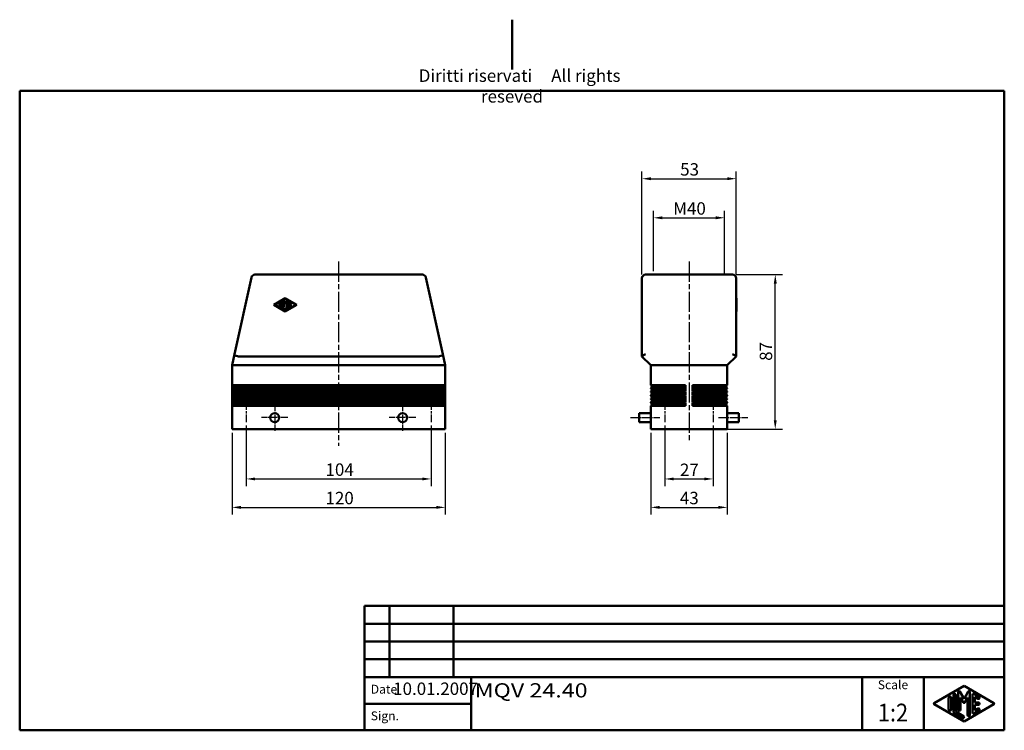
# Model space of a CAD drawing. Extents: x 20 to 574, y 20 to 420.
import ezdxf
from ezdxf.enums import TextEntityAlignment as Align

# ---------------------------------------------------------------- set-up
doc = ezdxf.new("R2010")
doc.units = 0
doc.header["$LTSCALE"] = 2
doc.linetypes.add('CHAIN', pattern=[0.3543, 0.2362, -0.0295, 0.0591, -0.0295])
doc.linetypes.add('DASH_DOT', pattern=[0.37, 0.24, -0.06, 0.01, -0.06])
for name, color, linetype, lineweight in [('Bemaßungen(TC_020513_DIN)', 7, 'Continuous', 25), ('Mittellinie(TC_020513_DIN)', 7, 'DASH_DOT', 25), ('Mittelpunktmarkierung(TC_020513_DIN)', 7, 'Continuous', 25), ('Schraffur', 179, 'Continuous', 9), ('Sichtbare Kanten(TC_020513_DIN)', 7, 'Continuous', 50), ('Skizziergeometrie(ISO)', 7, 'Continuous', 50), ('Symbole(ISO)', 7, 'Continuous', 25)]:
    doc.layers.add(name, color=color, linetype=linetype, lineweight=lineweight)
doc.styles.add('Aktuell-BSI', font='ARIAL.TTF')
doc.styles.add('Kopie von TC 5 mm', font='ARIAL.TTF', dxfattribs={"width": 1.2})
doc.styles.add('TC 2_5 mm', font='ARIAL.TTF', dxfattribs={"width": 0.9})
doc.styles.add('TC 3_5 mm', font='ARIAL.TTF', dxfattribs={"width": 0.8})
doc.styles.add('TC 5 mm', font='ARIAL.TTF', dxfattribs={"width": 0.9})
doc.dimstyles.new('STANDARD-TC_020513_DIN', dxfattribs={"dimscale": 2, "dimtxt": 3.5, "dimasz": 2.5, "dimexe": 2, "dimexo": 1, "dimgap": 0.8, "dimtad": 1, "dimrnd": 1e-08, "dimzin": 12, "dimtxsty": 'Aktuell-BSI', "dimcen": 0.09, "dimdle": 10, "dimclrd": 7, "dimclre": 7, "dimclrt": 7, "dimadec": 0, "dimazin": 3, "dimtfac": 1, "dimtmove": 0, "dimatfit": 3, "dimfxl": 1, "dimtolj": 1, "dimtzin": 0, "dimlwd": 25, "dimlwe": 25, "dimarcsym": 0})

# ---------------------------------------------------------------- blocks, each defined once
blk = doc.blocks.new('Ränder Ilme Rahmen A4 quer')
at = {"layer": 'Skizziergeometrie(ISO)'}
for p, q in [((148.5, 210), (148.5, 196)), ((10, 10), (10, 190)), ((10, 190), (287, 190)), ((287, 190), (287, 10)), ((10, 10), (287, 10))]:
    blk.add_line(p, q, dxfattribs=at)
at = {"layer": 'Symbole(ISO)', "color": 7, "insert": (148.5, 196), "char_height": 3.5, "attachment_point": 2, "style": 'TC 2_5 mm'}
blk.add_mtext('\\fISOCPEUR|b0|i0;\\H3.5000;    Diritti riservati     All rights reseved', dxfattribs=at)
blk = doc.blocks.new('Schriftfelder Ilme')
at = {"layer": 'Schraffur'}
h = blk.add_hatch(color=7, dxfattribs=at)
edge = h.paths.add_edge_path()
edge.add_arc((184.66, 19.15), 0.333, 0, 180)
edge.add_line((184.32, 19.15), (184.32, 15.85))
edge.add_arc((184.66, 15.85), 0.333, 180, 360)
edge.add_line((184.99, 15.85), (184.99, 19.15))
h = blk.add_hatch(color=7, dxfattribs=at)
edge = h.paths.add_edge_path()
edge.add_line((188.49, 14.02), (186.32, 15.27))
edge.add_line((186.32, 15.27), (186.32, 19.94))
edge.add_arc((185.99, 19.94), 0.333, 0, 180)
edge.add_line((185.66, 19.94), (185.66, 15.27))
edge.add_arc((186.32, 15.27), 0.667, 180, 240.0184)
edge.add_line((185.99, 14.69), (188.16, 13.44))
edge.add_arc((188.32, 13.73), 0.333, 240.0184, 420.0184)
h = blk.add_hatch(color=7, dxfattribs=at)
edge = h.paths.add_edge_path()
edge.add_line((188.66, 18.85), (187.48, 20.89))
edge.add_arc((187.25, 20.75), 0.265, 30, 180)
edge.add_line((186.99, 20.75), (186.99, 15.85))
edge.add_arc((187.32, 15.85), 0.333, 180, 360)
edge.add_line((187.66, 15.85), (187.66, 19.25))
edge.add_line((187.66, 19.25), (188.51, 17.77))
edge.add_arc((188.66, 17.85), 0.167, 210, 330)
edge.add_line((188.8, 17.77), (189.66, 19.25))
edge.add_line((189.66, 19.25), (189.66, 14.29))
edge.add_arc((189.99, 14.29), 0.333, 180, 360)
edge.add_line((190.32, 14.29), (190.32, 20.75))
edge.add_arc((190.06, 20.75), 0.265, 0, 150)
edge.add_line((189.83, 20.89), (188.66, 18.85))
h = blk.add_hatch(color=7, dxfattribs=at)
edge = h.paths.add_edge_path()
edge.add_arc((192.69, 15.85), 0.333, 299.9816, 479.9816)
edge.add_line((192.52, 16.14), (191.66, 15.63))
edge.add_line((191.66, 15.63), (191.66, 17.17))
edge.add_line((191.66, 17.17), (192.69, 17.17))
edge.add_arc((192.69, 17.5), 0.333, 270, 450)
edge.add_line((192.69, 17.83), (191.66, 17.83))
edge.add_line((191.66, 17.83), (191.66, 19.37))
edge.add_line((191.66, 19.37), (192.52, 18.87))
edge.add_arc((192.69, 19.15), 0.333, 240.0184, 420.0184)
edge.add_line((192.86, 19.44), (191.49, 20.23))
edge.add_arc((191.32, 19.94), 0.333, 60.0184, 180)
edge.add_line((190.99, 19.94), (190.99, 15.06))
edge.add_arc((191.32, 15.06), 0.333, 180, 299.9816)
edge.add_line((191.49, 14.77), (192.86, 15.56))
for p, q in [((185.66, 19.94), (185.66, 15.27)), ((186.32, 15.27), (186.32, 19.94)), ((186.99, 20.75), (186.99, 15.85)), ((188.66, 18.85), (187.48, 20.89)), ((189.83, 20.89), (188.66, 18.85)), ((190.32, 14.29), (190.32, 20.75)), ((190.99, 15.06, 10), (190.99, 19.94, 10)), ((191.49, 20.23, 10), (192.86, 19.44, 10)), ((184.32, 15.85, 10), (184.32, 19.15, 10)), ((184.99, 19.15, 10), (184.99, 15.85, 10)), ((187.66, 19.25), (188.51, 17.77)), ((187.66, 15.85), (187.66, 19.25)), ((188.8, 17.77), (189.66, 19.25)), ((189.66, 19.25), (189.66, 14.29)), ((191.66, 19.37, 10), (191.66, 17.83, 10)), ((192.52, 18.87, 10), (191.66, 19.37, 10)), ((191.66, 17.83, 10), (192.69, 17.83, 10)), ((191.66, 17.17, 10), (191.66, 15.63, 10)), ((192.69, 17.17, 10), (191.66, 17.17, 10)), ((185.99, 14.69), (188.16, 13.44)), ((188.49, 14.02), (186.32, 15.27)), ((192.86, 15.56, 10), (191.49, 14.77, 10)), ((191.66, 15.63, 10), (192.52, 16.14, 10))]:
    blk.add_line(p, q)
for centre, radius, start, end in [((184.66, 19.15, 10), 0.333, 0, 180), ((185.99, 19.94), 0.333, 0, 180), ((187.25, 20.75), 0.265, 30, 180), ((190.06, 20.75), 0.265, 0, 150), ((191.32, 19.94, 10), 0.333, 60.0184, 180), ((192.69, 19.15, 10), 0.333, 240.0184, 60.0184), ((188.66, 17.85), 0.167, 210, 330), ((192.69, 17.5, 10), 0.333, 270, 90), ((184.66, 15.85, 10), 0.333, 180, 0), ((186.32, 15.27), 0.667, 180, 240.0184), ((187.32, 15.85), 0.333, 180, 0), ((188.32, 13.73), 0.333, 240.0184, 60.0184), ((189.99, 14.29), 0.333, 180, 0), ((191.32, 15.06, 10), 0.333, 180, 299.9816), ((192.69, 15.85, 10), 0.333, 299.9816, 119.9816)]:
    blk.add_arc(centre, radius, start, end)
at = {"layer": 'Skizziergeometrie(ISO)'}
for p, q in [((19.98, 45), (199.98, 45)), ((19.98, 45), (19.98, 10)), ((26.98, 45), (26.98, 25)), ((44.98, 45), (44.98, 25)), ((19.98, 40), (199.98, 40)), ((19.98, 35), (199.98, 35)), ((19.98, 30), (199.98, 30)), ((19.98, 25), (199.98, 25)), ((49.98, 10), (49.98, 25)), ((159.98, 25), (159.98, 10)), ((177.33, 25), (177.33, 10)), ((180.24, 17.65), (188.66, 22.5)), ((188.66, 22.5), (197.07, 17.65)), ((185.66, 15.27), (185.66, 19.94)), ((186.32, 19.94), (186.32, 15.27)), ((186.99, 15.85), (186.99, 20.75)), ((187.48, 20.89), (188.66, 18.85)), ((189.83, 20.89), (188.66, 18.85)), ((190.32, 14.29), (190.32, 20.75)), ((190.99, 15.06), (190.99, 19.94)), ((191.49, 20.23), (192.86, 19.44)), ((19.98, 17.5), (49.98, 17.5)), ((188.66, 12.5), (180.24, 17.36)), ((184.32, 15.85), (184.32, 19.15)), ((184.99, 19.15), (184.99, 15.85)), ((187.66, 19.25), (187.66, 15.85)), ((188.51, 17.77), (187.66, 19.25)), ((197.07, 17.36), (188.66, 12.5)), ((189.66, 19.25), (188.8, 17.77)), ((189.66, 14.29), (189.66, 19.25)), ((191.66, 19.37), (191.66, 17.83)), ((192.52, 18.87), (191.66, 19.37)), ((191.66, 17.83), (192.69, 17.83)), ((191.66, 17.17), (191.66, 15.63)), ((192.69, 17.17), (191.66, 17.17)), ((188.16, 13.44), (185.99, 14.69)), ((186.32, 15.27), (188.49, 14.02)), ((192.86, 15.56), (191.49, 14.77)), ((191.66, 15.63), (192.52, 16.14))]:
    blk.add_line(p, q, dxfattribs=at)
for centre, radius, start, end in [((184.66, 19.15), 0.333, 0, 180), ((185.99, 19.94), 0.333, 0, 180), ((187.25, 20.75), 0.265, 30, 180), ((190.06, 20.75), 0.265, 0, 150), ((191.32, 19.94), 0.333, 60.0184, 180), ((192.69, 19.15), 0.333, 240.0184, 60.0184), ((180.32, 17.5), 0.167, 119.9816, 240.0184), ((188.66, 17.85), 0.167, 210, 330), ((192.69, 17.5), 0.333, 270, 90), ((196.99, 17.5), 0.167, 299.9816, 60.0184), ((184.66, 15.85), 0.333, 180, 0), ((186.32, 15.27), 0.667, 180, 240.0184), ((187.32, 15.85), 0.333, 180, 0), ((188.32, 13.73), 0.333, 240.0184, 60.0184), ((189.99, 14.29), 0.333, 180, 0), ((191.32, 15.06), 0.333, 180, 299.9816), ((192.69, 15.85), 0.333, 299.9816, 119.9816)]:
    blk.add_arc(centre, radius, start, end, dxfattribs=at)
at = {"layer": 'Symbole(ISO)', "color": 7}
for s, insert, char_height, width, attachment_point, style in [(' Date', (20.98, 21.25), 2.5, 8.9975, 4, 'TC 2_5 mm'), ('10.01.2007', (39.98, 21.25), 3.5, 20.9533, 5, 'TC 3_5 mm'), ('Scale', (168.66, 22.5), 2.5, 17.3406, 5, 'TC 2_5 mm'), (' Sign.', (20.98, 13.75), 2.5, 8.971, 4, 'TC 2_5 mm')]:
    blk.add_mtext(s, dxfattribs=dict(at, insert=insert, char_height=char_height, width=width, attachment_point=attachment_point, style=style))
at = {"layer": 'Symbole(ISO)', "color": 7, "style": 'Kopie von TC 5 mm', "width": 1.2}
blk.add_attdef('BAUTEILNUMMER', text='', height=4, dxfattribs=at).set_placement((50.98, 21.25), align=Align.MIDDLE_LEFT)
at = {"layer": 'Symbole(ISO)', "color": 7, "style": 'TC 5 mm', "width": 0.9}
blk.add_attdef('FirstViewScale', text='', height=5, dxfattribs=at).set_placement((168.66, 15), align=Align.MIDDLE_CENTER)
blk = doc.blocks.new('*D11')
at = {"layer": 'Bemaßungen(TC_020513_DIN)', "color": 7, "linetype": 'Continuous', "lineweight": 25}
for p, q in [((376.63, 278.49), (376.63, 312.49)), ((416.63, 276.99), (416.63, 312.49)), ((381.63, 308.49), (411.63, 308.49))]:
    blk.add_line(p, q, dxfattribs=at)
at = {"layer": 'Bemaßungen(TC_020513_DIN)', "color": 7, "linetype": 'Continuous'}
for points in [[(381.63, 309.32), (381.63, 307.66), (376.63, 308.49)], [(411.63, 309.32), (411.63, 307.66), (416.63, 308.49)]]:
    blk.add_solid(points, dxfattribs=at)
at = {"layer": 'Defpoints', "color": 0, "linetype": 'Continuous'}
for p in [(416.63, 308.49), (376.63, 276.49), (416.63, 274.99)]:
    blk.add_point(p, dxfattribs=at)
at = {"layer": 'Bemaßungen(TC_020513_DIN)', "color": 7, "linetype": 'Continuous', "lineweight": 25, "insert": (387.71, 317.24), "char_height": 7, "attachment_point": 1, "style": 'Aktuell-BSI'}
blk.add_mtext('\\A1;M40', dxfattribs=at)
blk = doc.blocks.new('*D12')
at = {"layer": 'Bemaßungen(TC_020513_DIN)', "color": 7, "linetype": 'Continuous', "lineweight": 25}
for p, q in [((147.46, 191.49), (147.46, 157.49)), ((251.46, 191.49), (251.46, 157.49)), ((152.46, 161.49), (246.46, 161.49))]:
    blk.add_line(p, q, dxfattribs=at)
at = {"layer": 'Bemaßungen(TC_020513_DIN)', "color": 7, "linetype": 'Continuous'}
for points in [[(152.46, 162.32), (152.46, 160.66), (147.46, 161.49)], [(246.46, 162.32), (246.46, 160.66), (251.46, 161.49)]]:
    blk.add_solid(points, dxfattribs=at)
at = {"layer": 'Defpoints', "color": 0, "linetype": 'Continuous'}
for p in [(147.46, 193.49), (251.46, 193.49), (251.46, 161.49)]:
    blk.add_point(p, dxfattribs=at)
at = {"layer": 'Bemaßungen(TC_020513_DIN)', "color": 7, "linetype": 'Continuous', "lineweight": 25, "insert": (192.07, 170.24), "char_height": 7, "attachment_point": 1, "style": 'Aktuell-BSI'}
blk.add_mtext('\\A1;104', dxfattribs=at)
blk = doc.blocks.new('*D13')
at = {"layer": 'Bemaßungen(TC_020513_DIN)', "color": 7, "linetype": 'Continuous', "lineweight": 25}
for p, q in [((139.46, 187.49), (139.46, 141.49)), ((259.46, 187.49), (259.46, 141.49)), ((144.46, 145.49), (254.46, 145.49))]:
    blk.add_line(p, q, dxfattribs=at)
at = {"layer": 'Bemaßungen(TC_020513_DIN)', "color": 7, "linetype": 'Continuous'}
for points in [[(144.46, 146.32), (144.46, 144.66), (139.46, 145.49)], [(254.46, 146.32), (254.46, 144.66), (259.46, 145.49)]]:
    blk.add_solid(points, dxfattribs=at)
at = {"layer": 'Defpoints', "color": 0, "linetype": 'Continuous'}
for p in [(139.46, 189.49), (259.46, 189.49), (259.46, 145.49)]:
    blk.add_point(p, dxfattribs=at)
at = {"layer": 'Bemaßungen(TC_020513_DIN)', "color": 7, "linetype": 'Continuous', "lineweight": 25, "insert": (192.07, 154.24), "char_height": 7, "attachment_point": 1, "style": 'Aktuell-BSI'}
blk.add_mtext('\\A1;120', dxfattribs=at)
blk = doc.blocks.new('*D14')
at = {"layer": 'Bemaßungen(TC_020513_DIN)', "color": 7, "linetype": 'Continuous', "lineweight": 25}
for p, q in [((382.99, 191.49), (382.99, 157.49)), ((410.13, 191.49), (410.13, 157.49)), ((387.99, 161.49), (405.13, 161.49))]:
    blk.add_line(p, q, dxfattribs=at)
at = {"layer": 'Bemaßungen(TC_020513_DIN)', "color": 7, "linetype": 'Continuous'}
for points in [[(387.99, 162.32), (387.99, 160.66), (382.99, 161.49)], [(405.13, 162.32), (405.13, 160.66), (410.13, 161.49)]]:
    blk.add_solid(points, dxfattribs=at)
at = {"layer": 'Defpoints', "color": 0, "linetype": 'Continuous'}
for p in [(382.99, 193.49), (410.13, 193.49), (410.13, 161.49)]:
    blk.add_point(p, dxfattribs=at)
at = {"layer": 'Bemaßungen(TC_020513_DIN)', "color": 7, "linetype": 'Continuous', "lineweight": 25, "insert": (391.49, 170.12), "char_height": 7, "attachment_point": 1, "style": 'Aktuell-BSI'}
blk.add_mtext('\\A1;27', dxfattribs=at)
blk = doc.blocks.new('*D15')
at = {"layer": 'Bemaßungen(TC_020513_DIN)', "color": 7, "linetype": 'Continuous', "lineweight": 25}
for p, q in [((375.13, 187.49), (375.13, 141.49)), ((418.13, 187.49), (418.13, 141.49)), ((380.13, 145.49), (413.13, 145.49))]:
    blk.add_line(p, q, dxfattribs=at)
at = {"layer": 'Bemaßungen(TC_020513_DIN)', "color": 7, "linetype": 'Continuous'}
for points in [[(380.13, 146.32), (380.13, 144.66), (375.13, 145.49)], [(413.13, 146.32), (413.13, 144.66), (418.13, 145.49)]]:
    blk.add_solid(points, dxfattribs=at)
at = {"layer": 'Defpoints', "color": 0, "linetype": 'Continuous'}
for p in [(375.13, 189.49), (418.13, 189.49), (418.13, 145.49)]:
    blk.add_point(p, dxfattribs=at)
at = {"layer": 'Bemaßungen(TC_020513_DIN)', "color": 7, "linetype": 'Continuous', "lineweight": 25, "insert": (391.47, 154.24), "char_height": 7, "attachment_point": 1, "style": 'Aktuell-BSI'}
blk.add_mtext('\\A1;43', dxfattribs=at)
blk = doc.blocks.new('*D16')
at = {"layer": 'Bemaßungen(TC_020513_DIN)', "color": 7, "linetype": 'Continuous', "lineweight": 25}
for p, q in [((423.13, 276.49), (449.13, 276.49)), ((445.13, 194.49), (445.13, 271.49)), ((415.13, 189.49), (449.13, 189.49))]:
    blk.add_line(p, q, dxfattribs=at)
at = {"layer": 'Bemaßungen(TC_020513_DIN)', "color": 7, "linetype": 'Continuous'}
for points in [[(444.3, 271.49), (445.96, 271.49), (445.13, 276.49)], [(444.3, 194.49), (445.96, 194.49), (445.13, 189.49)]]:
    blk.add_solid(points, dxfattribs=at)
at = {"layer": 'Defpoints', "color": 0, "linetype": 'Continuous'}
for p in [(421.13, 276.49), (445.13, 276.49), (413.13, 189.49)]:
    blk.add_point(p, dxfattribs=at)
at = {"layer": 'Bemaßungen(TC_020513_DIN)', "color": 7, "linetype": 'Continuous', "lineweight": 25, "insert": (436.38, 227.97), "char_height": 7, "attachment_point": 1, "rotation": 90, "style": 'Aktuell-BSI'}
blk.add_mtext('\\A1;87', dxfattribs=at)
blk = doc.blocks.new('*D17')
at = {"layer": 'Bemaßungen(TC_020513_DIN)', "color": 7, "linetype": 'Continuous', "lineweight": 25}
for p, q in [((370.13, 276.49), (370.13, 334.49)), ((423.13, 276.49), (423.13, 334.49)), ((375.13, 330.49), (418.13, 330.49))]:
    blk.add_line(p, q, dxfattribs=at)
at = {"layer": 'Bemaßungen(TC_020513_DIN)', "color": 7, "linetype": 'Continuous'}
for points in [[(375.13, 331.32), (375.13, 329.66), (370.13, 330.49)], [(418.13, 331.32), (418.13, 329.66), (423.13, 330.49)]]:
    blk.add_solid(points, dxfattribs=at)
at = {"layer": 'Defpoints', "color": 0, "linetype": 'Continuous'}
for p in [(423.13, 330.49), (370.13, 274.49), (423.13, 274.49)]:
    blk.add_point(p, dxfattribs=at)
at = {"layer": 'Bemaßungen(TC_020513_DIN)', "color": 7, "linetype": 'Continuous', "lineweight": 25, "insert": (391.62, 339.24), "char_height": 7, "attachment_point": 1, "style": 'Aktuell-BSI'}
blk.add_mtext('\\A1;53', dxfattribs=at)

msp = doc.modelspace()

# ---------------------------------------------------------------- linework, layer by layer
at = {"layer": 'Mittellinie(TC_020513_DIN)', "linetype": 'CHAIN', "ltscale": 23.990969}
for p, q in [((199.463, 283.822), (199.463, 180.215)), ((396.629, 283.822), (396.629, 182.509))]:
    msp.add_line(p, q, dxfattribs=at)
at = {"layer": 'Mittellinie(TC_020513_DIN)', "linetype": 'CHAIN', "ltscale": 11.111974}
for p, q in [((147.463, 213.49), (147.463, 193.49)), ((251.463, 213.49), (251.463, 193.49)), ((382.994, 213.49), (382.994, 193.49)), ((410.129, 213.49), (410.129, 193.49))]:
    msp.add_line(p, q, dxfattribs=at)
at = {"layer": 'Mittellinie(TC_020513_DIN)', "linetype": 'CHAIN', "ltscale": 9.167361}
for p, q in [((363.629, 195.99), (380.129, 195.99)), ((413.129, 195.99), (429.629, 195.99))]:
    msp.add_line(p, q, dxfattribs=at)
at = {"layer": 'Mittelpunktmarkierung(TC_020513_DIN)', "linetype": 'CHAIN', "ltscale": 8.333956}
for p, q in [((163.463, 203.49), (163.463, 188.49)), ((235.463, 203.49), (235.463, 188.49)), ((170.963, 195.99), (155.963, 195.99)), ((242.963, 195.99), (227.963, 195.99))]:
    msp.add_line(p, q, dxfattribs=at)
at = {"layer": 'Sichtbare Kanten(TC_020513_DIN)'}
for p, q in [((150.422, 274.923), (140.851, 231.751)), ((246.552, 276.49), (152.375, 276.49)), ((258.075, 231.751), (248.504, 274.923)), ((370.129, 274.49), (370.129, 230.523)), ((421.129, 276.49), (372.129, 276.49)), ((423.129, 230.523), (423.129, 274.49)), ((162.963, 259.49), (169.463, 263.239)), ((163.463, 259.49), (169.463, 262.95)), ((166.213, 258.5), (166.213, 260.48)), ((166.713, 260.48), (166.713, 258.5)), ((167.213, 257.934), (167.213, 261.046)), ((167.713, 261.046), (167.713, 258.078)), ((168.213, 258.5), (168.213, 261.623)), ((168.663, 261.773), (169.463, 260.702)), ((169.463, 259.866), (168.713, 260.87)), ((168.713, 260.87), (168.713, 258.5)), ((169.463, 263.239), (175.964, 259.49)), ((169.463, 262.95), (175.463, 259.49)), ((169.463, 260.702), (170.263, 261.773)), ((170.213, 260.87), (169.463, 259.866)), ((170.213, 257.357), (170.213, 260.87)), ((170.713, 261.623), (170.713, 257.357)), ((171.213, 257.934), (171.213, 261.046)), ((171.588, 261.263), (172.588, 260.686)), ((172.338, 260.253), (171.713, 260.614)), ((171.713, 260.614), (171.713, 259.74)), ((423.129, 263.239), (423.229, 263.239)), ((423.229, 259.49), (423.229, 263.239)), ((169.463, 255.741), (162.963, 259.49)), ((169.463, 256.03), (163.463, 259.49)), ((169.338, 256.564), (167.338, 257.717)), ((167.713, 258.078), (169.588, 256.997)), ((175.463, 259.49), (169.463, 256.03)), ((175.964, 259.49), (169.463, 255.741)), ((172.588, 258.294), (171.588, 257.717)), ((171.713, 259.74), (172.463, 259.74)), ((172.463, 259.24), (171.713, 259.24)), ((171.713, 259.24), (171.713, 258.366)), ((171.713, 258.366), (172.338, 258.727)), ((423.129, 259.49), (423.229, 259.49)), ((423.129, 255.741), (423.229, 255.741)), ((423.229, 255.741), (423.229, 259.49)), ((140.851, 231.751), (139.463, 225.49)), ((255.993, 230.49), (142.934, 230.49)), ((259.463, 225.49), (258.075, 231.751)), ((370.129, 230.49), (370.129, 230.523)), ((370.129, 230.49), (375.129, 225.49)), ((418.129, 225.49), (423.129, 230.49)), ((423.129, 230.523), (423.129, 230.49)), ((141.825, 225.49), (139.463, 225.49)), ((139.463, 225.49), (139.463, 214.317)), ((141.825, 225.49), (144.463, 225.49)), ((144.463, 225.49), (254.463, 225.49)), ((254.463, 225.49), (257.101, 225.49)), ((259.463, 225.49), (257.101, 225.49)), ((259.463, 214.317), (259.463, 225.49)), ((378.39, 225.49), (375.129, 225.49)), ((375.129, 225.49), (375.129, 214.317)), ((380.129, 225.49), (378.39, 225.49)), ((413.129, 225.49), (380.129, 225.49)), ((414.867, 225.49), (413.129, 225.49)), ((418.129, 225.49), (414.867, 225.49)), ((418.129, 214.317), (418.129, 225.49)), ((139.463, 212.663), (139.463, 214.317)), ((139.463, 214.317), (140.463, 213.74)), ((144.463, 214.317), (139.463, 214.317)), ((140.463, 213.24), (139.463, 212.663)), ((139.463, 212.663), (144.463, 212.663)), ((139.463, 212.663), (139.463, 212.317)), ((139.463, 210.663), (139.463, 212.317)), ((144.463, 212.317), (139.463, 212.317)), ((139.463, 212.317), (140.463, 211.74)), ((140.463, 211.24), (139.463, 210.663)), ((139.463, 210.663), (144.463, 210.663)), ((139.463, 210.663), (139.463, 210.317)), ((140.463, 213.74), (140.463, 213.24)), ((140.463, 213.74), (144.463, 213.74)), ((140.463, 213.24), (144.463, 213.24)), ((140.463, 211.74), (140.463, 211.24)), ((140.463, 211.74), (144.463, 211.74)), ((140.463, 211.24), (144.463, 211.24)), ((144.463, 214.317), (254.463, 214.317)), ((254.463, 213.74), (144.463, 213.74)), ((254.463, 213.24), (144.463, 213.24)), ((254.463, 212.663), (144.463, 212.663)), ((144.463, 212.317), (254.463, 212.317)), ((254.463, 211.74), (144.463, 211.74)), ((254.463, 211.24), (144.463, 211.24)), ((254.463, 210.663), (144.463, 210.663)), ((259.463, 214.317), (254.463, 214.317)), ((254.463, 213.74), (258.463, 213.74)), ((254.463, 213.24), (258.463, 213.24)), ((254.463, 212.663), (259.463, 212.663)), ((259.463, 212.317), (254.463, 212.317)), ((254.463, 211.74), (258.463, 211.74)), ((254.463, 211.24), (258.463, 211.24)), ((254.463, 210.663), (259.463, 210.663)), ((259.463, 214.317), (258.463, 213.74)), ((258.463, 213.74), (258.463, 213.24)), ((258.463, 213.24), (259.463, 212.663)), ((259.463, 212.317), (258.463, 211.74)), ((258.463, 211.74), (258.463, 211.24)), ((258.463, 211.24), (259.463, 210.663)), ((259.463, 214.317), (259.463, 212.663)), ((259.463, 212.317), (259.463, 212.663)), ((259.463, 212.317), (259.463, 210.663)), ((259.463, 210.317), (259.463, 210.663)), ((375.129, 214.317), (376.129, 213.74)), ((380.129, 214.317), (375.129, 214.317)), ((376.129, 213.24), (375.129, 212.663)), ((375.129, 212.663), (375.129, 212.317)), ((375.129, 212.663), (380.129, 212.663)), ((375.129, 212.317), (376.129, 211.74)), ((380.129, 212.317), (375.129, 212.317)), ((376.129, 211.24), (375.129, 210.663)), ((375.129, 210.663), (375.129, 210.317)), ((375.129, 210.663), (380.129, 210.663)), ((380.129, 213.74), (376.129, 213.74)), ((376.129, 213.74), (376.129, 213.24)), ((380.129, 213.24), (376.129, 213.24)), ((380.129, 211.74), (376.129, 211.74)), ((376.129, 211.74), (376.129, 211.24)), ((380.129, 211.24), (376.129, 211.24)), ((380.129, 214.317), (394.629, 214.317)), ((380.129, 213.74), (394.629, 213.74)), ((380.129, 213.24), (394.629, 213.24)), ((394.629, 212.663), (380.129, 212.663)), ((380.129, 212.317), (394.629, 212.317)), ((380.129, 211.74), (394.629, 211.74)), ((380.129, 211.24), (394.629, 211.24)), ((394.629, 210.663), (380.129, 210.663)), ((394.629, 214.317), (394.629, 212.663)), ((394.629, 212.317), (394.629, 210.663)), ((398.629, 212.663), (398.629, 214.317)), ((398.629, 214.317), (413.129, 214.317)), ((413.129, 213.74), (398.629, 213.74)), ((413.129, 213.24), (398.629, 213.24)), ((413.129, 212.663), (398.629, 212.663)), ((398.629, 210.663), (398.629, 212.317)), ((398.629, 212.317), (413.129, 212.317)), ((413.129, 211.74), (398.629, 211.74)), ((413.129, 211.24), (398.629, 211.24)), ((413.129, 210.663), (398.629, 210.663)), ((418.129, 214.317), (413.129, 214.317)), ((413.129, 213.74), (417.129, 213.74)), ((413.129, 213.24), (417.129, 213.24)), ((413.129, 212.663), (418.129, 212.663)), ((418.129, 212.317), (413.129, 212.317)), ((413.129, 211.74), (417.129, 211.74)), ((413.129, 211.24), (417.129, 211.24)), ((413.129, 210.663), (418.129, 210.663)), ((418.129, 214.317), (417.129, 213.74)), ((417.129, 213.74), (417.129, 213.24)), ((417.129, 213.24), (418.129, 212.663)), ((418.129, 212.317), (417.129, 211.74)), ((417.129, 211.74), (417.129, 211.24)), ((417.129, 211.24), (418.129, 210.663)), ((418.129, 212.317), (418.129, 212.663)), ((418.129, 210.317), (418.129, 210.663)), ((139.463, 208.663), (139.463, 210.317)), ((144.463, 210.317), (139.463, 210.317)), ((139.463, 210.317), (140.463, 209.74)), ((140.463, 209.24), (139.463, 208.663)), ((139.463, 208.663), (144.463, 208.663)), ((139.463, 208.663), (139.463, 208.317)), ((139.463, 206.663), (139.463, 208.317)), ((144.463, 208.317), (139.463, 208.317)), ((139.463, 208.317), (140.463, 207.74)), ((140.463, 207.24), (139.463, 206.663)), ((139.463, 206.663), (144.463, 206.663)), ((139.463, 206.663), (139.463, 206.317)), ((139.463, 204.663), (139.463, 206.317)), ((144.463, 206.317), (139.463, 206.317)), ((139.463, 206.317), (140.463, 205.74)), ((140.463, 205.24), (139.463, 204.663)), ((140.463, 209.74), (140.463, 209.24)), ((140.463, 209.74), (144.463, 209.74)), ((140.463, 209.24), (144.463, 209.24)), ((140.463, 207.74), (140.463, 207.24)), ((140.463, 207.74), (144.463, 207.74)), ((140.463, 207.24), (144.463, 207.24)), ((140.463, 205.74), (140.463, 205.24)), ((140.463, 205.74), (144.463, 205.74)), ((140.463, 205.24), (144.463, 205.24)), ((144.463, 210.317), (254.463, 210.317)), ((254.463, 209.74), (144.463, 209.74)), ((254.463, 209.24), (144.463, 209.24)), ((254.463, 208.663), (144.463, 208.663)), ((144.463, 208.317), (254.463, 208.317)), ((254.463, 207.74), (144.463, 207.74)), ((254.463, 207.24), (144.463, 207.24)), ((254.463, 206.663), (144.463, 206.663)), ((144.463, 206.317), (254.463, 206.317)), ((254.463, 205.74), (144.463, 205.74)), ((254.463, 205.24), (144.463, 205.24)), ((259.463, 210.317), (254.463, 210.317)), ((254.463, 209.74), (258.463, 209.74)), ((254.463, 209.24), (258.463, 209.24)), ((254.463, 208.663), (259.463, 208.663)), ((259.463, 208.317), (254.463, 208.317)), ((254.463, 207.74), (258.463, 207.74)), ((254.463, 207.24), (258.463, 207.24)), ((254.463, 206.663), (259.463, 206.663)), ((259.463, 206.317), (254.463, 206.317)), ((254.463, 205.74), (258.463, 205.74)), ((254.463, 205.24), (258.463, 205.24)), ((259.463, 210.317), (258.463, 209.74)), ((258.463, 209.74), (258.463, 209.24)), ((258.463, 209.24), (259.463, 208.663)), ((259.463, 208.317), (258.463, 207.74)), ((258.463, 207.74), (258.463, 207.24)), ((258.463, 207.24), (259.463, 206.663)), ((259.463, 206.317), (258.463, 205.74)), ((258.463, 205.74), (258.463, 205.24)), ((258.463, 205.24), (259.463, 204.663)), ((259.463, 210.317), (259.463, 208.663)), ((259.463, 208.317), (259.463, 208.663)), ((259.463, 208.317), (259.463, 206.663)), ((259.463, 206.317), (259.463, 206.663)), ((259.463, 206.317), (259.463, 204.663)), ((375.129, 210.317), (376.129, 209.74)), ((380.129, 210.317), (375.129, 210.317)), ((376.129, 209.24), (375.129, 208.663)), ((375.129, 208.663), (375.129, 208.317)), ((375.129, 208.663), (380.129, 208.663)), ((375.129, 208.317), (376.129, 207.74)), ((380.129, 208.317), (375.129, 208.317)), ((376.129, 207.24), (375.129, 206.663)), ((375.129, 206.663), (375.129, 206.317)), ((375.129, 206.663), (380.129, 206.663)), ((375.129, 206.317), (376.129, 205.74)), ((380.129, 206.317), (375.129, 206.317)), ((376.129, 205.24), (375.129, 204.663)), ((380.129, 209.74), (376.129, 209.74)), ((376.129, 209.74), (376.129, 209.24)), ((380.129, 209.24), (376.129, 209.24)), ((380.129, 207.74), (376.129, 207.74)), ((376.129, 207.74), (376.129, 207.24)), ((380.129, 207.24), (376.129, 207.24)), ((380.129, 205.74), (376.129, 205.74)), ((376.129, 205.74), (376.129, 205.24)), ((380.129, 205.24), (376.129, 205.24)), ((380.129, 210.317), (394.629, 210.317)), ((380.129, 209.74), (394.629, 209.74)), ((380.129, 209.24), (394.629, 209.24)), ((394.629, 208.663), (380.129, 208.663)), ((380.129, 208.317), (394.629, 208.317)), ((380.129, 207.74), (394.629, 207.74)), ((380.129, 207.24), (394.629, 207.24)), ((394.629, 206.663), (380.129, 206.663)), ((380.129, 206.317), (394.629, 206.317)), ((380.129, 205.74), (394.629, 205.74)), ((380.129, 205.24), (394.629, 205.24)), ((394.629, 210.317), (394.629, 208.663)), ((394.629, 208.317), (394.629, 206.663)), ((394.629, 206.317), (394.629, 204.663)), ((398.629, 208.663), (398.629, 210.317)), ((398.629, 210.317), (413.129, 210.317)), ((413.129, 209.74), (398.629, 209.74)), ((413.129, 209.24), (398.629, 209.24)), ((413.129, 208.663), (398.629, 208.663)), ((398.629, 206.663), (398.629, 208.317)), ((398.629, 208.317), (413.129, 208.317)), ((413.129, 207.74), (398.629, 207.74)), ((413.129, 207.24), (398.629, 207.24)), ((413.129, 206.663), (398.629, 206.663)), ((398.629, 204.663), (398.629, 206.317)), ((398.629, 206.317), (413.129, 206.317)), ((413.129, 205.74), (398.629, 205.74)), ((413.129, 205.24), (398.629, 205.24)), ((418.129, 210.317), (413.129, 210.317)), ((413.129, 209.74), (417.129, 209.74)), ((413.129, 209.24), (417.129, 209.24)), ((413.129, 208.663), (418.129, 208.663)), ((418.129, 208.317), (413.129, 208.317)), ((413.129, 207.74), (417.129, 207.74)), ((413.129, 207.24), (417.129, 207.24)), ((413.129, 206.663), (418.129, 206.663)), ((418.129, 206.317), (413.129, 206.317)), ((413.129, 205.74), (417.129, 205.74)), ((413.129, 205.24), (417.129, 205.24)), ((418.129, 210.317), (417.129, 209.74)), ((417.129, 209.74), (417.129, 209.24)), ((417.129, 209.24), (418.129, 208.663)), ((418.129, 208.317), (417.129, 207.74)), ((417.129, 207.74), (417.129, 207.24)), ((417.129, 207.24), (418.129, 206.663)), ((418.129, 206.317), (417.129, 205.74)), ((417.129, 205.74), (417.129, 205.24)), ((417.129, 205.24), (418.129, 204.663)), ((418.129, 208.317), (418.129, 208.663)), ((418.129, 206.317), (418.129, 206.663)), ((139.463, 204.663), (144.463, 204.663)), ((139.463, 204.663), (139.463, 204.317)), ((139.463, 202.663), (139.463, 204.317)), ((144.463, 204.317), (139.463, 204.317)), ((139.463, 204.317), (140.463, 203.74)), ((140.463, 203.24), (139.463, 202.663)), ((139.463, 202.663), (144.463, 202.663)), ((139.463, 202.663), (139.463, 189.49)), ((140.463, 203.74), (140.463, 203.24)), ((140.463, 203.74), (144.463, 203.74)), ((140.463, 203.24), (144.463, 203.24)), ((254.463, 204.663), (144.463, 204.663)), ((144.463, 204.317), (254.463, 204.317)), ((254.463, 203.74), (144.463, 203.74)), ((254.463, 203.24), (144.463, 203.24)), ((254.463, 202.663), (144.463, 202.663)), ((254.463, 204.663), (259.463, 204.663)), ((259.463, 204.317), (254.463, 204.317)), ((254.463, 203.74), (258.463, 203.74)), ((254.463, 203.24), (258.463, 203.24)), ((254.463, 202.663), (259.463, 202.663)), ((259.463, 204.317), (258.463, 203.74)), ((258.463, 203.74), (258.463, 203.24)), ((258.463, 203.24), (259.463, 202.663)), ((259.463, 204.317), (259.463, 204.663)), ((259.463, 204.317), (259.463, 202.663)), ((259.463, 189.49), (259.463, 202.663)), ((375.129, 204.663), (375.129, 204.317)), ((375.129, 204.663), (380.129, 204.663)), ((375.129, 204.317), (376.129, 203.74)), ((380.129, 204.317), (375.129, 204.317)), ((376.129, 203.24), (375.129, 202.663)), ((375.129, 202.663), (375.129, 189.49)), ((375.129, 202.663), (380.129, 202.663)), ((380.129, 203.74), (376.129, 203.74)), ((376.129, 203.74), (376.129, 203.24)), ((380.129, 203.24), (376.129, 203.24)), ((394.629, 204.663), (380.129, 204.663)), ((380.129, 204.317), (394.629, 204.317)), ((380.129, 203.74), (394.629, 203.74)), ((380.129, 203.24), (394.629, 203.24)), ((394.629, 202.663), (380.129, 202.663)), ((394.629, 204.317), (394.629, 202.663)), ((413.129, 204.663), (398.629, 204.663)), ((398.629, 202.663), (398.629, 204.317)), ((398.629, 204.317), (413.129, 204.317)), ((413.129, 203.74), (398.629, 203.74)), ((413.129, 203.24), (398.629, 203.24)), ((413.129, 202.663), (398.629, 202.663)), ((413.129, 204.663), (418.129, 204.663)), ((418.129, 204.317), (413.129, 204.317)), ((413.129, 203.74), (417.129, 203.74)), ((413.129, 203.24), (417.129, 203.24)), ((413.129, 202.663), (418.129, 202.663)), ((418.129, 204.317), (417.129, 203.74)), ((417.129, 203.74), (417.129, 203.24)), ((417.129, 203.24), (418.129, 202.663)), ((418.129, 204.317), (418.129, 204.663)), ((418.129, 189.49), (418.129, 202.663)), ((368.629, 198.49), (368.629, 193.49)), ((368.629, 198.49), (375.129, 198.49)), ((418.129, 198.49), (424.629, 198.49)), ((424.629, 198.49), (424.629, 193.49)), ((144.463, 189.49), (139.463, 189.49)), ((254.463, 189.49), (144.463, 189.49)), ((259.463, 189.49), (254.463, 189.49)), ((368.629, 193.49), (375.129, 193.49)), ((380.129, 189.49), (375.129, 189.49)), ((413.129, 189.49), (380.129, 189.49)), ((418.129, 189.49), (413.129, 189.49)), ((418.129, 193.49), (424.629, 193.49))]:
    msp.add_line(p, q, dxfattribs=at)
for centre in [(163.463, 195.99), (235.463, 195.99)]:
    msp.add_circle(centre, 2.5, dxfattribs=at)
for centre, radius, start, end in [((152.375, 274.49), 2, 90, 167.5), ((246.552, 274.49), 2, 12.5, 90), ((372.129, 274.49), 2, 90, 180), ((421.129, 274.49), 2, 0, 90), ((166.463, 260.48), 0.25, 0, 180), ((167.463, 261.046), 0.25, 0, 180), ((168.463, 261.623), 0.25, 36.7475, 180), ((170.463, 261.623), 0.25, 0, 143.2525), ((171.463, 261.046), 0.25, 60.02938, 180), ((172.463, 260.47), 0.25, 240.02938, 60.02938), ((166.463, 258.5), 0.25, 180, 0), ((167.463, 257.934), 0.25, 180, 240.02938), ((168.463, 258.5), 0.25, 180, 0), ((169.463, 256.78), 0.25, 240.02938, 60.02938), ((170.463, 257.357), 0.25, 180, 0), ((171.463, 257.934), 0.25, 180, 299.97062), ((172.463, 258.51), 0.25, 299.97062, 119.97062), ((172.463, 259.49), 0.25, 270, 90)]:
    msp.add_arc(centre, radius, start, end, dxfattribs=at)
for centre, major_axis, ratio, start_param, end_param in [((142.804, 231.318), (1.953, -0.433), 0.4072052, 3.1415927, 4.712389), ((143.247, 233.318), (-0.62, -2.795), 0.6985754, 0, 0.1536498), ((255.679, 233.318), (0.62, -2.795), 0.6985754, 6.1295355, 6.2831853), ((256.122, 231.318), (1.953, 0.433), 0.4072052, 4.712389, 6.2831853), ((372.129, 231.318), (1.994, 0.826), 0.1858374, 1.4939714, 3.0647678), ((421.129, 231.318), (1.994, -0.826), 0.1858374, 0.0768249, 1.6476212)]:
    msp.add_ellipse(centre, major_axis=major_axis, ratio=ratio, start_param=start_param, end_param=end_param, dxfattribs=at)

# ---------------------------------------------------------------- block references
at = {"xscale": 2, "yscale": 2, "zscale": 2}
msp.add_blockref('Ränder Ilme Rahmen A4 quer', (0, 0), dxfattribs=at)
msp.add_blockref('Schriftfelder Ilme', (174.04, -0.001), dxfattribs=at).add_auto_attribs({'FirstViewScale': '1:2', 'BAUTEILNUMMER': 'MQV 24.40'})

# ---------------------------------------------------------------- dimensions: what is measured, and where the dimension line sits
at = {"layer": 'Bemaßungen(TC_020513_DIN)', "color": 7, "linetype": 'Continuous', "lineweight": 25}
for base, p1, p2, angle, override, picture, middle in [((423.129, 330.49), (370.129, 274.49), (423.129, 274.49), 180, {"dimdec": 2, "dimtp": 0, "dimtm": 0, "dimtdec": 2}, '*D17', (396.629, 330.49)), ((445.129, 276.49), (413.129, 189.49), (421.129, 276.49), 90, {"dimdec": 2, "dimtp": 0, "dimtm": 0, "dimtdec": 2}, '*D16', (445.129, 232.99)), ((259.463, 145.49), (139.463, 189.49), (259.463, 189.49), 180, {"dimdec": 2, "dimtp": 0, "dimtm": 0, "dimtdec": 2}, '*D13', (199.463, 145.49)), ((251.463, 161.49), (147.463, 193.49), (251.463, 193.49), 180, {"dimdec": 2, "dimtp": 0, "dimtm": 0, "dimtdec": 2}, '*D12', (199.463, 161.49)), ((418.129, 145.49), (375.129, 189.49), (418.129, 189.49), 180, {"dimdec": 2, "dimtp": 0, "dimtm": 0, "dimtdec": 2}, '*D15', (396.629, 145.49)), ((410.129, 161.49), (382.994, 193.49), (410.129, 193.49), 180, {"dimdec": 0, "dimtp": 0, "dimtm": 0, "dimtdec": 2}, '*D14', (396.561, 161.49))]:
    dim = msp.add_linear_dim(base=base, p1=p1, p2=p2, angle=angle, dimstyle='STANDARD-TC_020513_DIN', override=override, dxfattribs=at)
    dim.commit()
    dim.dimension.update_dxf_attribs({"geometry": picture, "text_midpoint": middle, "dimtype": 160})
dim = msp.add_linear_dim(base=(416.629, 308.49), p1=(376.629, 276.49), p2=(416.629, 274.99), angle=180, text='M<>', dimstyle='STANDARD-TC_020513_DIN', override={"dimdec": 2, "dimtp": 0, "dimtm": 0, "dimtdec": 2}, dxfattribs=at)
dim.commit()
dim.dimension.update_dxf_attribs({"geometry": '*D11', "text_midpoint": (396.629, 308.49), "dimtype": 160})

doc.saveas('drawing.dxf')
